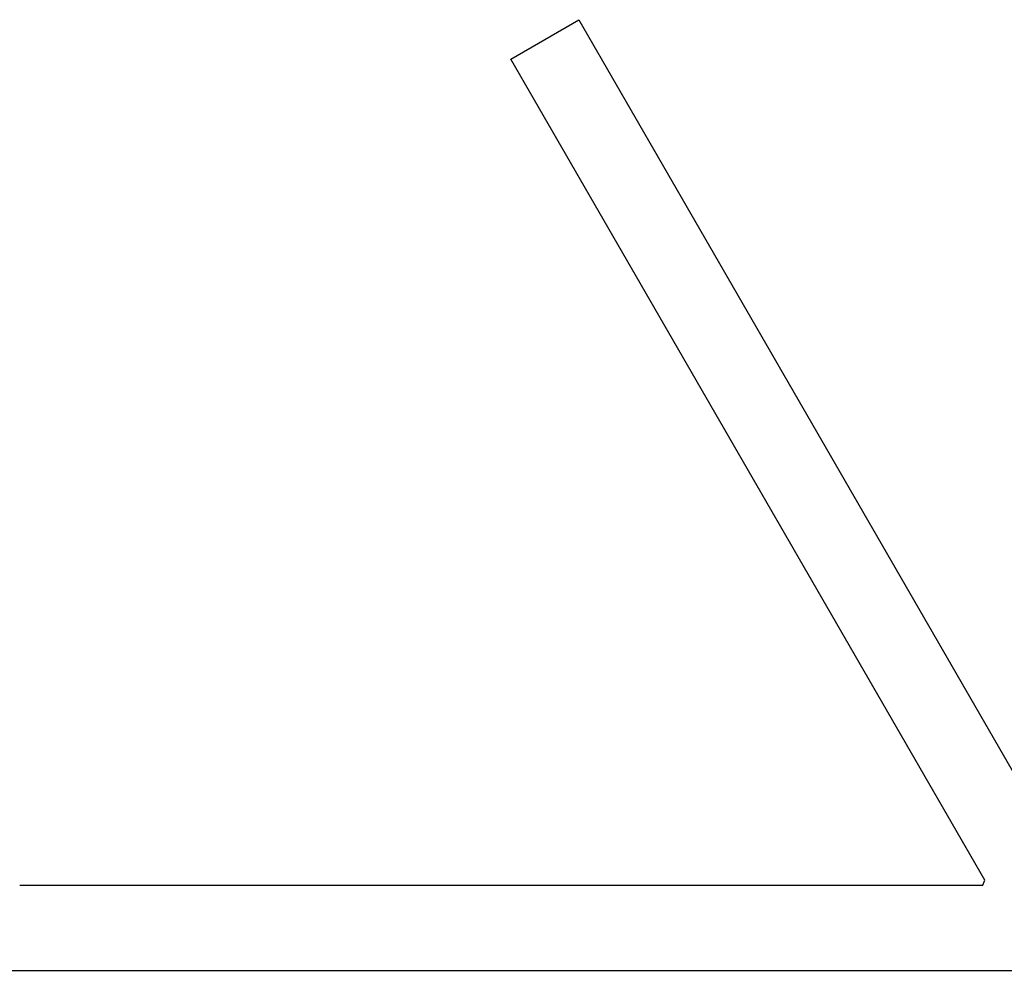
# Model space of a CAD drawing. Units: inches. Extents: x -1085 to 1382, y -470 to 681.
# Drawn here: x -860 to -747, y -470 to -362 of the extents above; entities that cross this region are included whole.
import ezdxf

# ---------------------------------------------------------------- set-up
doc = ezdxf.new("R2010")
doc.units = ezdxf.units.IN
doc.header["$MEASUREMENT"] = 0
doc.layers.add('DEFAULT', color=7, linetype='Continuous')

# ---------------------------------------------------------------- blocks, each defined once
blk = doc.blocks.new('block 6654')
at = {"layer": 'DEFAULT', "color": 5, "lineweight": 25}
blk.add_lwpolyline([(-859.5, -460.65), (-859.45, -460.65)], dxfattribs=at)
blk = doc.blocks.new('block 6655')
at = {"layer": 'DEFAULT', "color": 5, "lineweight": 25}
blk.add_lwpolyline([(-859.45, -460.65), (-859.39, -460.65)], dxfattribs=at)
blk = doc.blocks.new('block 6656')
at = {"layer": 'DEFAULT', "color": 5, "lineweight": 25}
blk.add_lwpolyline([(-859.39, -460.65), (-855.91, -460.65)], dxfattribs=at)
blk = doc.blocks.new('block 6657')
at = {"layer": 'DEFAULT', "color": 5, "lineweight": 25}
blk.add_lwpolyline([(-855.91, -460.65), (-855.85, -460.65)], dxfattribs=at)
blk = doc.blocks.new('block 6658')
at = {"layer": 'DEFAULT', "color": 5, "lineweight": 25}
blk.add_lwpolyline([(-855.85, -460.65), (-855.79, -460.65)], dxfattribs=at)
blk = doc.blocks.new('block 6659')
at = {"layer": 'DEFAULT', "color": 5, "lineweight": 25}
blk.add_lwpolyline([(-855.79, -460.65), (-852.31, -460.65)], dxfattribs=at)
blk = doc.blocks.new('block 6660')
at = {"layer": 'DEFAULT', "color": 5, "lineweight": 25}
blk.add_lwpolyline([(-852.31, -460.65), (-852.25, -460.65)], dxfattribs=at)
blk = doc.blocks.new('block 6661')
at = {"layer": 'DEFAULT', "color": 5, "lineweight": 25}
blk.add_lwpolyline([(-852.25, -460.65), (-852.2, -460.65)], dxfattribs=at)
blk = doc.blocks.new('block 6662')
at = {"layer": 'DEFAULT', "color": 5, "lineweight": 25}
blk.add_lwpolyline([(-852.2, -460.65), (-848.72, -460.65)], dxfattribs=at)
blk = doc.blocks.new('block 6663')
at = {"layer": 'DEFAULT', "color": 5, "lineweight": 25}
blk.add_lwpolyline([(-848.72, -460.65), (-848.66, -460.65)], dxfattribs=at)
blk = doc.blocks.new('block 6664')
at = {"layer": 'DEFAULT', "color": 5, "lineweight": 25}
blk.add_lwpolyline([(-848.66, -460.65), (-848.6, -460.65)], dxfattribs=at)
blk = doc.blocks.new('block 6665')
at = {"layer": 'DEFAULT', "color": 5, "lineweight": 25}
blk.add_lwpolyline([(-848.6, -460.65), (-845.12, -460.65)], dxfattribs=at)
blk = doc.blocks.new('block 6666')
at = {"layer": 'DEFAULT', "color": 5, "lineweight": 25}
blk.add_lwpolyline([(-845.12, -460.65), (-845.06, -460.65)], dxfattribs=at)
blk = doc.blocks.new('block 6667')
at = {"layer": 'DEFAULT', "color": 5, "lineweight": 25}
blk.add_lwpolyline([(-845.06, -460.65), (-845.01, -460.65)], dxfattribs=at)
blk = doc.blocks.new('block 6668')
at = {"layer": 'DEFAULT', "color": 5, "lineweight": 25}
blk.add_lwpolyline([(-845.01, -460.65), (-841.53, -460.65)], dxfattribs=at)
blk = doc.blocks.new('block 6669')
at = {"layer": 'DEFAULT', "color": 5, "lineweight": 25}
blk.add_lwpolyline([(-841.53, -460.65), (-841.47, -460.65)], dxfattribs=at)
blk = doc.blocks.new('block 6670')
at = {"layer": 'DEFAULT', "color": 5, "lineweight": 25}
blk.add_lwpolyline([(-841.47, -460.65), (-841.41, -460.65)], dxfattribs=at)
blk = doc.blocks.new('block 6671')
at = {"layer": 'DEFAULT', "color": 5, "lineweight": 25}
blk.add_lwpolyline([(-841.41, -460.65), (-837.93, -460.65)], dxfattribs=at)
blk = doc.blocks.new('block 6672')
at = {"layer": 'DEFAULT', "color": 5, "lineweight": 25}
blk.add_lwpolyline([(-837.93, -460.65), (-837.87, -460.65)], dxfattribs=at)
blk = doc.blocks.new('block 6673')
at = {"layer": 'DEFAULT', "color": 5, "lineweight": 25}
blk.add_lwpolyline([(-837.87, -460.65), (-837.81, -460.65)], dxfattribs=at)
blk = doc.blocks.new('block 6674')
at = {"layer": 'DEFAULT', "color": 5, "lineweight": 25}
blk.add_lwpolyline([(-837.81, -460.65), (-834.34, -460.65)], dxfattribs=at)
blk = doc.blocks.new('block 6675')
at = {"layer": 'DEFAULT', "color": 5, "lineweight": 25}
blk.add_lwpolyline([(-834.34, -460.65), (-834.28, -460.65)], dxfattribs=at)
blk = doc.blocks.new('block 6676')
at = {"layer": 'DEFAULT', "color": 5, "lineweight": 25}
blk.add_lwpolyline([(-834.28, -460.65), (-834.22, -460.65)], dxfattribs=at)
blk = doc.blocks.new('block 6677')
at = {"layer": 'DEFAULT', "color": 5, "lineweight": 25}
blk.add_lwpolyline([(-834.22, -460.65), (-830.74, -460.65)], dxfattribs=at)
blk = doc.blocks.new('block 6678')
at = {"layer": 'DEFAULT', "color": 5, "lineweight": 25}
blk.add_lwpolyline([(-830.74, -460.65), (-830.68, -460.65)], dxfattribs=at)
blk = doc.blocks.new('block 6679')
at = {"layer": 'DEFAULT', "color": 5, "lineweight": 25}
blk.add_lwpolyline([(-830.68, -460.65), (-830.62, -460.65)], dxfattribs=at)
blk = doc.blocks.new('block 6680')
at = {"layer": 'DEFAULT', "color": 5, "lineweight": 25}
blk.add_lwpolyline([(-830.62, -460.65), (-827.14, -460.65)], dxfattribs=at)
blk = doc.blocks.new('block 6681')
at = {"layer": 'DEFAULT', "color": 5, "lineweight": 25}
blk.add_lwpolyline([(-827.14, -460.65), (-827.09, -460.65)], dxfattribs=at)
blk = doc.blocks.new('block 6682')
at = {"layer": 'DEFAULT', "color": 5, "lineweight": 25}
blk.add_lwpolyline([(-827.09, -460.65), (-827.03, -460.65)], dxfattribs=at)
blk = doc.blocks.new('block 6683')
at = {"layer": 'DEFAULT', "color": 5, "lineweight": 25}
blk.add_lwpolyline([(-827.03, -460.65), (-823.55, -460.65)], dxfattribs=at)
blk = doc.blocks.new('block 6684')
at = {"layer": 'DEFAULT', "color": 5, "lineweight": 25}
blk.add_lwpolyline([(-823.55, -460.65), (-823.49, -460.65)], dxfattribs=at)
blk = doc.blocks.new('block 6685')
at = {"layer": 'DEFAULT', "color": 5, "lineweight": 25}
blk.add_lwpolyline([(-823.49, -460.65), (-823.43, -460.65)], dxfattribs=at)
blk = doc.blocks.new('block 6686')
at = {"layer": 'DEFAULT', "color": 5, "lineweight": 25}
blk.add_lwpolyline([(-823.43, -460.65), (-819.95, -460.65)], dxfattribs=at)
blk = doc.blocks.new('block 6687')
at = {"layer": 'DEFAULT', "color": 5, "lineweight": 25}
blk.add_lwpolyline([(-819.95, -460.65), (-819.9, -460.65)], dxfattribs=at)
blk = doc.blocks.new('block 6688')
at = {"layer": 'DEFAULT', "color": 5, "lineweight": 25}
blk.add_lwpolyline([(-819.9, -460.65), (-819.84, -460.65)], dxfattribs=at)
blk = doc.blocks.new('block 6689')
at = {"layer": 'DEFAULT', "color": 5, "lineweight": 25}
blk.add_lwpolyline([(-819.84, -460.65), (-816.36, -460.65)], dxfattribs=at)
blk = doc.blocks.new('block 6690')
at = {"layer": 'DEFAULT', "color": 5, "lineweight": 25}
blk.add_lwpolyline([(-816.36, -460.65), (-816.3, -460.65)], dxfattribs=at)
blk = doc.blocks.new('block 6691')
at = {"layer": 'DEFAULT', "color": 5, "lineweight": 25}
blk.add_lwpolyline([(-816.3, -460.65), (-816.24, -460.65)], dxfattribs=at)
blk = doc.blocks.new('block 6692')
at = {"layer": 'DEFAULT', "color": 5, "lineweight": 25}
blk.add_lwpolyline([(-816.24, -460.65), (-812.76, -460.65)], dxfattribs=at)
blk = doc.blocks.new('block 6693')
at = {"layer": 'DEFAULT', "color": 5, "lineweight": 25}
blk.add_lwpolyline([(-812.76, -460.65), (-812.7, -460.65)], dxfattribs=at)
blk = doc.blocks.new('block 6694')
at = {"layer": 'DEFAULT', "color": 5, "lineweight": 25}
blk.add_lwpolyline([(-812.7, -460.65), (-812.65, -460.65)], dxfattribs=at)
blk = doc.blocks.new('block 6695')
at = {"layer": 'DEFAULT', "color": 5, "lineweight": 25}
blk.add_lwpolyline([(-812.65, -460.65), (-809.17, -460.65)], dxfattribs=at)
blk = doc.blocks.new('block 6696')
at = {"layer": 'DEFAULT', "color": 5, "lineweight": 25}
blk.add_lwpolyline([(-809.17, -460.65), (-809.11, -460.65)], dxfattribs=at)
blk = doc.blocks.new('block 6697')
at = {"layer": 'DEFAULT', "color": 5, "lineweight": 25}
blk.add_lwpolyline([(-809.11, -460.65), (-809.05, -460.65)], dxfattribs=at)
blk = doc.blocks.new('block 6698')
at = {"layer": 'DEFAULT', "color": 5, "lineweight": 25}
blk.add_lwpolyline([(-809.05, -460.65), (-805.57, -460.65)], dxfattribs=at)
blk = doc.blocks.new('block 6699')
at = {"layer": 'DEFAULT', "color": 5, "lineweight": 25}
blk.add_lwpolyline([(-805.57, -460.65), (-805.51, -460.65)], dxfattribs=at)
blk = doc.blocks.new('block 6700')
at = {"layer": 'DEFAULT', "color": 5, "lineweight": 25}
blk.add_lwpolyline([(-805.51, -460.65), (-805.46, -460.65)], dxfattribs=at)
blk = doc.blocks.new('block 6701')
at = {"layer": 'DEFAULT', "color": 5, "lineweight": 25}
blk.add_lwpolyline([(-805.46, -460.65), (-801.98, -460.65)], dxfattribs=at)
blk = doc.blocks.new('block 6702')
at = {"layer": 'DEFAULT', "color": 5, "lineweight": 25}
blk.add_lwpolyline([(-801.98, -460.65), (-801.92, -460.65)], dxfattribs=at)
blk = doc.blocks.new('block 6703')
at = {"layer": 'DEFAULT', "color": 5, "lineweight": 25}
blk.add_lwpolyline([(-801.92, -460.65), (-801.86, -460.65)], dxfattribs=at)
blk = doc.blocks.new('block 6704')
at = {"layer": 'DEFAULT', "color": 5, "lineweight": 25}
blk.add_lwpolyline([(-801.86, -460.65), (-798.38, -460.65)], dxfattribs=at)
blk = doc.blocks.new('block 6705')
at = {"layer": 'DEFAULT', "color": 5, "lineweight": 25}
blk.add_lwpolyline([(-798.38, -460.65), (-798.32, -460.65)], dxfattribs=at)
blk = doc.blocks.new('block 6706')
at = {"layer": 'DEFAULT', "color": 5, "lineweight": 25}
blk.add_lwpolyline([(-798.32, -460.65), (-798.26, -460.65)], dxfattribs=at)
blk = doc.blocks.new('block 6707')
at = {"layer": 'DEFAULT', "color": 5, "lineweight": 25}
blk.add_lwpolyline([(-798.26, -460.65), (-794.79, -460.65)], dxfattribs=at)
blk = doc.blocks.new('block 6708')
at = {"layer": 'DEFAULT', "color": 5, "lineweight": 25}
blk.add_lwpolyline([(-794.79, -460.65), (-794.73, -460.65)], dxfattribs=at)
blk = doc.blocks.new('block 6709')
at = {"layer": 'DEFAULT', "color": 5, "lineweight": 25}
blk.add_lwpolyline([(-794.73, -460.65), (-794.67, -460.65)], dxfattribs=at)
blk = doc.blocks.new('block 6710')
at = {"layer": 'DEFAULT', "color": 5, "lineweight": 25}
blk.add_lwpolyline([(-794.67, -460.65), (-791.19, -460.65)], dxfattribs=at)
blk = doc.blocks.new('block 6711')
at = {"layer": 'DEFAULT', "color": 5, "lineweight": 25}
blk.add_lwpolyline([(-791.19, -460.65), (-791.13, -460.65)], dxfattribs=at)
blk = doc.blocks.new('block 6712')
at = {"layer": 'DEFAULT', "color": 5, "lineweight": 25}
blk.add_lwpolyline([(-791.13, -460.65), (-791.07, -460.65)], dxfattribs=at)
blk = doc.blocks.new('block 6713')
at = {"layer": 'DEFAULT', "color": 5, "lineweight": 25}
blk.add_lwpolyline([(-791.07, -460.65), (-787.59, -460.65)], dxfattribs=at)
blk = doc.blocks.new('block 6714')
at = {"layer": 'DEFAULT', "color": 5, "lineweight": 25}
blk.add_lwpolyline([(-787.59, -460.65), (-787.54, -460.65)], dxfattribs=at)
blk = doc.blocks.new('block 6715')
at = {"layer": 'DEFAULT', "color": 5, "lineweight": 25}
blk.add_lwpolyline([(-787.54, -460.65), (-787.48, -460.65)], dxfattribs=at)
blk = doc.blocks.new('block 6716')
at = {"layer": 'DEFAULT', "color": 5, "lineweight": 25}
blk.add_lwpolyline([(-787.48, -460.65), (-784, -460.65)], dxfattribs=at)
blk = doc.blocks.new('block 6717')
at = {"layer": 'DEFAULT', "color": 5, "lineweight": 25}
blk.add_lwpolyline([(-784, -460.65), (-783.94, -460.65)], dxfattribs=at)
blk = doc.blocks.new('block 6718')
at = {"layer": 'DEFAULT', "color": 5, "lineweight": 25}
blk.add_lwpolyline([(-783.94, -460.65), (-783.88, -460.65)], dxfattribs=at)
blk = doc.blocks.new('block 6719')
at = {"layer": 'DEFAULT', "color": 5, "lineweight": 25}
blk.add_lwpolyline([(-783.88, -460.65), (-780.4, -460.65)], dxfattribs=at)
blk = doc.blocks.new('block 6720')
at = {"layer": 'DEFAULT', "color": 5, "lineweight": 25}
blk.add_lwpolyline([(-780.4, -460.65), (-780.35, -460.65)], dxfattribs=at)
blk = doc.blocks.new('block 6721')
at = {"layer": 'DEFAULT', "color": 5, "lineweight": 25}
blk.add_lwpolyline([(-780.35, -460.65), (-780.29, -460.65)], dxfattribs=at)
blk = doc.blocks.new('block 6722')
at = {"layer": 'DEFAULT', "color": 5, "lineweight": 25}
blk.add_lwpolyline([(-780.29, -460.65), (-776.81, -460.65)], dxfattribs=at)
blk = doc.blocks.new('block 6723')
at = {"layer": 'DEFAULT', "color": 5, "lineweight": 25}
blk.add_lwpolyline([(-776.81, -460.65), (-776.75, -460.65)], dxfattribs=at)
blk = doc.blocks.new('block 6724')
at = {"layer": 'DEFAULT', "color": 5, "lineweight": 25}
blk.add_lwpolyline([(-776.75, -460.65), (-776.69, -460.65)], dxfattribs=at)
blk = doc.blocks.new('block 6725')
at = {"layer": 'DEFAULT', "color": 5, "lineweight": 25}
blk.add_lwpolyline([(-776.69, -460.65), (-773.21, -460.65)], dxfattribs=at)
blk = doc.blocks.new('block 6726')
at = {"layer": 'DEFAULT', "color": 5, "lineweight": 25}
blk.add_lwpolyline([(-773.21, -460.65), (-773.15, -460.65)], dxfattribs=at)
blk = doc.blocks.new('block 6727')
at = {"layer": 'DEFAULT', "color": 5, "lineweight": 25}
blk.add_lwpolyline([(-773.15, -460.65), (-773.1, -460.65)], dxfattribs=at)
blk = doc.blocks.new('block 6728')
at = {"layer": 'DEFAULT', "color": 5, "lineweight": 25}
blk.add_lwpolyline([(-773.1, -460.65), (-769.62, -460.65)], dxfattribs=at)
blk = doc.blocks.new('block 6729')
at = {"layer": 'DEFAULT', "color": 5, "lineweight": 25}
blk.add_lwpolyline([(-769.62, -460.65), (-769.56, -460.65)], dxfattribs=at)
blk = doc.blocks.new('block 6730')
at = {"layer": 'DEFAULT', "color": 5, "lineweight": 25}
blk.add_lwpolyline([(-769.56, -460.65), (-769.5, -460.65)], dxfattribs=at)
blk = doc.blocks.new('block 6731')
at = {"layer": 'DEFAULT', "color": 5, "lineweight": 25}
blk.add_lwpolyline([(-769.5, -460.65), (-766.02, -460.65)], dxfattribs=at)
blk = doc.blocks.new('block 6732')
at = {"layer": 'DEFAULT', "color": 5, "lineweight": 25}
blk.add_lwpolyline([(-766.02, -460.65), (-765.96, -460.65)], dxfattribs=at)
blk = doc.blocks.new('block 6733')
at = {"layer": 'DEFAULT', "color": 5, "lineweight": 25}
blk.add_lwpolyline([(-765.96, -460.65), (-765.91, -460.65)], dxfattribs=at)
blk = doc.blocks.new('block 6734')
at = {"layer": 'DEFAULT', "color": 5, "lineweight": 25}
blk.add_lwpolyline([(-765.91, -460.65), (-762.43, -460.65)], dxfattribs=at)
blk = doc.blocks.new('block 6735')
at = {"layer": 'DEFAULT', "color": 5, "lineweight": 25}
blk.add_lwpolyline([(-762.43, -460.65), (-762.37, -460.65)], dxfattribs=at)
blk = doc.blocks.new('block 6736')
at = {"layer": 'DEFAULT', "color": 5, "lineweight": 25}
blk.add_lwpolyline([(-762.37, -460.65), (-762.31, -460.65)], dxfattribs=at)
blk = doc.blocks.new('block 6737')
at = {"layer": 'DEFAULT', "color": 5, "lineweight": 25}
blk.add_lwpolyline([(-762.31, -460.65), (-758.83, -460.65)], dxfattribs=at)
blk = doc.blocks.new('block 6738')
at = {"layer": 'DEFAULT', "color": 5, "lineweight": 25}
blk.add_lwpolyline([(-758.83, -460.65), (-758.77, -460.65)], dxfattribs=at)
blk = doc.blocks.new('block 6739')
at = {"layer": 'DEFAULT', "color": 5, "lineweight": 25}
blk.add_lwpolyline([(-758.77, -460.65), (-758.71, -460.65)], dxfattribs=at)
blk = doc.blocks.new('block 6740')
at = {"layer": 'DEFAULT', "color": 5, "lineweight": 25}
blk.add_lwpolyline([(-758.71, -460.65), (-755.24, -460.65)], dxfattribs=at)
blk = doc.blocks.new('block 6741')
at = {"layer": 'DEFAULT', "color": 5, "lineweight": 25}
blk.add_lwpolyline([(-755.24, -460.65), (-755.18, -460.65)], dxfattribs=at)
blk = doc.blocks.new('block 6742')
at = {"layer": 'DEFAULT', "color": 5, "lineweight": 25}
blk.add_lwpolyline([(-755.18, -460.65), (-755.12, -460.65)], dxfattribs=at)
blk = doc.blocks.new('block 6743')
at = {"layer": 'DEFAULT', "color": 5, "lineweight": 25}
blk.add_lwpolyline([(-755.12, -460.65), (-751.64, -460.65)], dxfattribs=at)
blk = doc.blocks.new('block 6744')
at = {"layer": 'DEFAULT', "color": 5, "lineweight": 25}
blk.add_lwpolyline([(-751.64, -460.65), (-751.58, -460.65)], dxfattribs=at)
blk = doc.blocks.new('block 6745')
at = {"layer": 'DEFAULT', "color": 5, "lineweight": 25}
blk.add_lwpolyline([(-751.58, -460.65), (-751.52, -460.65)], dxfattribs=at)
blk = doc.blocks.new('block 6746')
at = {"layer": 'DEFAULT', "color": 5, "lineweight": 25}
blk.add_lwpolyline([(-751.52, -460.65), (-749.44, -460.65)], dxfattribs=at)
blk = doc.blocks.new('block 6747')
at = {"layer": 'DEFAULT', "color": 5, "lineweight": 25}
blk.add_lwpolyline([(-749.44, -460.65), (-749.24, -460.07)], dxfattribs=at)
blk = doc.blocks.new('block 6748')
at = {"layer": 'DEFAULT', "color": 5, "lineweight": 25}
blk.add_lwpolyline([(-749.24, -460.07), (-803.4, -366.25)], dxfattribs=at)
blk = doc.blocks.new('block 6749')
at = {"layer": 'DEFAULT', "color": 5, "lineweight": 25}
blk.add_lwpolyline([(-803.4, -366.25), (-795.62, -361.76)], dxfattribs=at)
blk = doc.blocks.new('block 6750')
at = {"layer": 'DEFAULT', "color": 5, "lineweight": 25}
blk.add_lwpolyline([(-795.62, -361.76), (-738.59, -460.53)], dxfattribs=at)
blk = doc.blocks.new('block 11873')
at = {"layer": 'DEFAULT', "color": 5, "lineweight": 25}
blk.add_lwpolyline([(-1085.08, -470.38), (1382.12, -470.38)], dxfattribs=at)

msp = doc.modelspace()

# ---------------------------------------------------------------- block references
at = {"layer": 'DEFAULT'}
for name in ['block 6749', 'block 6750', 'block 6748', 'block 6747', 'block 6654', 'block 6655', 'block 6656', 'block 6657', 'block 6658', 'block 6659', 'block 6660', 'block 6661', 'block 6662', 'block 6663', 'block 6664', 'block 6665', 'block 6666', 'block 6667', 'block 6668', 'block 6669', 'block 6670', 'block 6671', 'block 6672', 'block 6673', 'block 6674', 'block 6675', 'block 6676', 'block 6677', 'block 6678', 'block 6679', 'block 6680', 'block 6681', 'block 6682', 'block 6683', 'block 6684', 'block 6685', 'block 6686', 'block 6687', 'block 6688', 'block 6689', 'block 6690', 'block 6691', 'block 6692', 'block 6693', 'block 6694', 'block 6695', 'block 6696', 'block 6697', 'block 6698', 'block 6699', 'block 6700', 'block 6701', 'block 6702', 'block 6703', 'block 6704', 'block 6705', 'block 6706', 'block 6707', 'block 6708', 'block 6709', 'block 6710', 'block 6711', 'block 6712', 'block 6713', 'block 6714', 'block 6715', 'block 6716', 'block 6717', 'block 6718', 'block 6719', 'block 6720', 'block 6721', 'block 6722', 'block 6723', 'block 6724', 'block 6725', 'block 6726', 'block 6727', 'block 6728', 'block 6729', 'block 6730', 'block 6731', 'block 6732', 'block 6733', 'block 6734', 'block 6735', 'block 6736', 'block 6737', 'block 6738', 'block 6739', 'block 6740', 'block 6741', 'block 6742', 'block 6743', 'block 6744', 'block 6745', 'block 6746', 'block 11873']:
    msp.add_blockref(name, (0, 0), dxfattribs=at)

doc.saveas('drawing.dxf')
